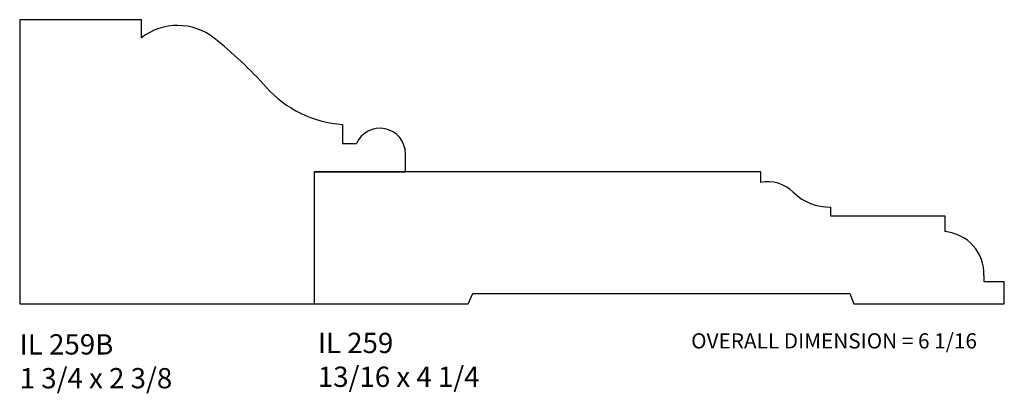
# Model space of a CAD drawing. Units: inches. Extents: x 45.26 to 51.32, y 28.94 to 31.24.
import ezdxf

# ---------------------------------------------------------------- set-up
doc = ezdxf.new("R2010")
doc.units = ezdxf.units.IN
doc.header["$MEASUREMENT"] = 0
doc.styles.add('Rom 1', font='dutch.ttf', dxfattribs={"height": 0.75})

msp = doc.modelspace()

# ---------------------------------------------------------------- linework, layer by layer
for p, q in [((46.0066, 31.2434), (45.2566, 31.2434)), ((45.2566, 31.2434), (45.2566, 29.4934)), ((46.0066, 31.1315), (46.0066, 31.2434)), ((47.2432, 30.5976), (47.2432, 30.4799)), ((47.2432, 30.4799), (47.3299, 30.4799)), ((47.6316, 30.3059), (47.6316, 30.4178)), ((47.0691, 30.3059), (47.6316, 30.3059)), ((49.8191, 30.3059), (47.0691, 30.3059)), ((47.0691, 30.3059), (47.0691, 29.4934)), ((49.8191, 30.2398), (49.8191, 30.3059)), ((50.2494, 30.089), (50.2494, 30.0351)), ((50.2494, 30.0351), (50.9522, 30.0351)), ((50.9522, 30.0351), (50.9522, 29.9379)), ((51.1941, 29.6288), (51.1941, 29.6671)), ((51.3191, 29.6288), (51.1941, 29.6288)), ((51.3191, 29.4934), (51.3191, 29.6288)), ((48.0184, 29.4934), (48.0473, 29.5569)), ((48.0184, 29.4934), (48.0473, 29.5569)), ((48.0473, 29.5569), (50.3676, 29.5569)), ((48.0473, 29.5569), (50.3676, 29.5569)), ((50.3676, 29.5569), (50.393, 29.4934)), ((50.3676, 29.5569), (50.393, 29.4934)), ((45.2566, 29.4934), (48.0184, 29.4934)), ((50.393, 29.4934), (51.3191, 29.4934))]:
    msp.add_line(p, q)
for centre, radius, start, end in [((46.2288, 30.8461), 0.3617, 51.58694, 127.91037), ((44.8254, 29.0763), 2.6205, 41.95467, 51.58694), ((47.2961, 31.2974), 0.7018, 221.95466, 265.67833), ((47.4744, 30.4178), 0.1572, 0, 156.75704), ((49.8646, 30.0257), 0.2189, 45.15187, 101.99948), ((50.2427, 30.4071), 0.3181, 225.30773, 271.21276), ((50.9327, 29.6771), 0.2615, 357.8093, 85.73202)]:
    msp.add_arc(centre, radius, start, end)

# ---------------------------------------------------------------- texts
at = {"char_height": 0.125, "attachment_point": 1, "style": 'Rom 1'}
for s, insert, width in [('IL 259B\\P1 3/4 x 2 3/8', (45.2566, 29.3061), 1.298983), ('IL 259\\P13/16 x 4 1/4', (47.0923, 29.315), 1.298983), ('{\\fDutch801 Rm BT|b0|i1|c0|p18;\\H0.75x;OVERALL DIMENSION = 6 1/16}', (49.3911, 29.3121), 3.687762)]:
    msp.add_mtext(s, dxfattribs=dict(at, insert=insert, width=width))

doc.saveas('drawing.dxf')
